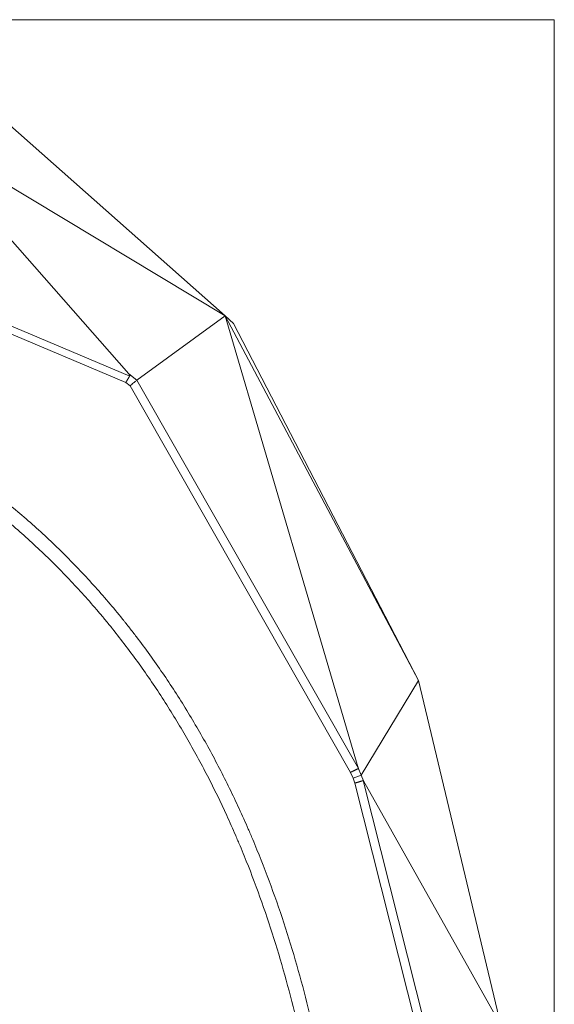
# Model space of a CAD drawing. Units: millimetres. Extents: x 90 to 1954, y 76 to 2286.
# Drawn here: x 626 to 807, y 748 to 1081 of the extents above; entities that cross this region are included whole.
import ezdxf

# ---------------------------------------------------------------- set-up
doc = ezdxf.new("R2010")
doc.units = ezdxf.units.MM
doc.layers.add('1', color=7, linetype='Continuous', true_color=0xffffff)

msp = doc.modelspace()

# ---------------------------------------------------------------- linework, layer by layer
at = {"layer": '1', "color": 8, "linetype": 'Continuous', "lineweight": 18}
for q in [(90.17, 1080.84), (806.9, 104.42)]:
    msp.add_line((806.9, 1080.84), q, dxfattribs=at)
at = {"layer": '1', "color": 155, "linetype": 'Continuous', "lineweight": 18}
for p, q in [((594.86, 1069.85), (695.58, 980.88)), ((589.75, 1044.47), (663.03, 961.29)), ((589.75, 1044.47), (695.58, 980.88)), ((665.72, 959.09), (695.58, 980.88)), ((695.58, 980.88), (740.64, 828.17)), ((760.96, 857.69), (695.58, 980.88)), ((698.41, 978.19), (695.58, 980.88)), ((698.41, 978.19), (760.96, 857.69)), ((760.96, 857.69), (741.65, 825.74)), ((760.96, 857.69), (788.83, 741.27)), ((788.83, 741.27), (742.34, 823.83))]:
    msp.add_line(p, q, dxfattribs=at)
at = {"layer": '1', "color": 155, "linetype": 'Continuous', "lineweight": 13}
for p, q in [((539.32, 1012.71), (663.36, 960.51)), ((662.05, 958.33), (538.75, 1010.2)), ((663.03, 961.29), (665.72, 959.1)), ((663.46, 957.18), (662.05, 958.33)), ((665.72, 959.09), (740.65, 827.95)), ((738.04, 826.66), (663.46, 957.18)), ((740.64, 828.17), (741.65, 825.74)), ((738.87, 824.66), (738.04, 826.66)), ((741.65, 825.75), (742.34, 823.83)), ((739.47, 823.02), (738.87, 824.66)), ((772.65, 691.62), (739.47, 823.02)), ((742.29, 823.88), (775.62, 691.93))]:
    msp.add_line(p, q, dxfattribs=at)
at = {"layer": '1', "color": 155, "linetype": 'Continuous', "lineweight": 18}
for centre, major_axis, ratio, start_param, end_param in [((652.19, 966.34), (-11.18, 5.82), 0.129621, 3.133722, 3.465185), ((728.28, 849.98), (-12.38, 22.03), 0.028836, 3.140029, 3.266899), ((750.05, 793.55), (-7.76, 30.33), 0.016915, 6.220294, 6.283959)]:
    msp.add_ellipse(centre, major_axis=major_axis, ratio=ratio, start_param=start_param, end_param=end_param, dxfattribs=at)
at = {"layer": '1', "color": 155, "linetype": 'Continuous', "lineweight": 13}
for points, knots in [([(448.54, 972.29), (453.59, 972.29), (458.63, 972.22), (468.69, 971.92), (473.71, 971.68), (483.73, 971), (488.73, 970.55), (498.71, 969.41), (503.69, 968.72), (511.13, 967.49), (513.61, 967.04), (518.55, 966.08), (521.02, 965.56), (524.11, 964.87), (525.03, 964.66), (525.96, 964.44), (526.57, 964.3), (526.88, 964.22), (528.42, 963.86), (532.1, 962.95), (535.75, 961.96), (540.58, 960.56), (545.39, 959.1), (552.5, 956.69), (559.52, 954.07), (564.14, 952.17), (568.73, 950.2), (573.29, 948.16), (580.03, 944.87), (586.67, 941.36), (591.04, 938.87), (595.38, 936.31), (597.53, 934.99), (600.2, 933.29), (600.73, 932.95), (601.53, 932.44), (601.79, 932.26), (602.32, 931.92), (603.65, 931.05), (604.96, 930.17), (608.09, 928.04), (612.21, 925.14), (616.22, 922.12), (620.18, 919.04), (624.09, 915.9), (629.8, 911.03), (635.36, 906), (638.97, 902.53), (644.3, 897.26), (651.23, 890), (657.77, 882.34), (661.15, 878.15), (661.35, 877.91), (661.74, 877.41), (662.33, 876.67), (663.71, 874.94), (664.86, 873.44), (667.16, 870.43), (668.66, 868.41), (673.08, 862.3), (675.91, 858.15), (681.36, 849.74), (683.98, 845.47), (689, 836.8), (691.41, 832.41), (696.03, 823.5), (698.24, 818.98), (701.4, 812.13), (702.43, 809.82), (703.69, 806.93), (703.94, 806.35), (704.44, 805.19), (704.69, 804.61), (705.42, 802.86), (705.91, 801.7), (708.29, 795.87), (710.1, 791.17), (713.5, 781.74), (715.11, 777.01), (718.12, 767.48), (719.53, 762.7), (722.18, 753.09), (723.41, 748.27), (725.7, 738.58), (726.76, 733.71), (728.71, 723.94), (729.6, 719.03), (731.22, 709.19), (732.67, 699.3), (733.8, 689.34), (734.53, 681.84), (734.75, 679.33), (735, 676.19), (735.05, 675.57), (735.15, 674.31), (735.19, 673.68), (735.33, 671.8), (735.58, 668.03), (735.79, 664.25), (735.97, 660.48), (736.05, 658.59), (736.12, 656.7), (736.16, 655.44), (736.18, 654.81), (736.35, 649.15), (736.42, 644.12), (736.37, 634.08), (736.26, 629.07), (735.86, 619.08), (735.58, 614.09), (734.81, 604.13), (734.33, 599.16), (733.17, 589.24), (732.49, 584.29), (730.92, 574.42), (730.03, 569.49), (728.03, 559.67), (726.91, 554.76), (725.36, 548.65), (725.04, 547.43), (724.64, 545.91), (724.56, 545.6), (724.39, 544.99), (724.14, 544.08), (723.22, 540.73), (722.33, 537.71), (720.12, 530.5), (716.94, 520.99), (713.28, 511.7), (710.35, 504.81), (708.33, 500.25), (705.12, 493.49), (701.72, 486.82), (699.33, 482.43), (696.87, 478.06), (694.34, 473.73), (691.68, 469.46), (689.63, 466.28), (688.6, 464.7), (687.54, 463.12), (687.01, 462.33), (686.84, 462.07), (686.48, 461.55), (684.88, 459.2), (683.24, 456.88), (680.28, 452.81), (677.26, 448.79), (672.57, 442.91), (667.74, 437.18), (664.41, 433.46), (661.03, 429.79), (657.61, 426.17), (654.08, 422.65), (648.72, 417.43), (645.04, 414.05), (637.5, 407.48), (633.63, 404.28), (627.68, 399.64), (625.67, 398.11), (623.39, 396.42), (623.13, 396.23), (622.62, 395.86), (622.37, 395.67), (621.6, 395.11), (620.07, 394), (618.53, 392.9), (613.37, 389.29), (609.18, 386.51), (600.68, 381.18), (596.38, 378.62), (587.65, 373.72), (583.23, 371.38), (574.28, 366.91), (569.76, 364.78), (560.59, 360.73), (555.95, 358.8), (548.91, 356.08), (546.55, 355.2), (543.87, 354.23), (543.58, 354.13), (542.98, 353.91), (542.69, 353.81), (541.79, 353.49), (540.01, 352.87), (538.22, 352.26), (532.24, 350.26), (522.64, 347.3), (512.95, 344.82), (503.22, 342.57), (498.33, 341.57), (488.51, 339.82), (483.58, 339.07), (476.14, 338.15), (473.65, 337.87), (468.67, 337.4), (466.17, 337.2), (461.16, 336.87), (458.64, 336.74), (453.6, 336.57), (451.07, 336.53), (448.54, 336.53)], [0, 0, 0, 0, 0.015625, 0.015625, 0.03125, 0.03125, 0.046875, 0.046875, 0.0625, 0.0625, 0.070313, 0.070313, 0.078125, 0.078125, 0.080078, 0.081055, 0.081055, 0.082031, 0.082031, 0.085938, 0.09375, 0.09375, 0.101563, 0.109375, 0.117188, 0.125, 0.125, 0.132813, 0.140625, 0.148438, 0.15625, 0.15625, 0.164063, 0.164063, 0.166016, 0.166016, 0.166992, 0.166992, 0.167969, 0.171875, 0.171875, 0.179688, 0.1875, 0.1875, 0.195313, 0.203125, 0.210938, 0.21875, 0.21875, 0.234375, 0.25, 0.25, 0.250977, 0.250977, 0.251953, 0.253906, 0.257813, 0.257813, 0.265625, 0.265625, 0.28125, 0.28125, 0.296875, 0.296875, 0.3125, 0.3125, 0.328125, 0.328125, 0.335938, 0.335938, 0.337891, 0.337891, 0.339844, 0.339844, 0.34375, 0.34375, 0.359375, 0.359375, 0.375, 0.375, 0.390625, 0.390625, 0.40625, 0.40625, 0.421875, 0.421875, 0.4375, 0.4375, 0.453125, 0.46875, 0.46875, 0.476563, 0.476563, 0.478516, 0.478516, 0.480469, 0.480469, 0.484375, 0.492188, 0.492188, 0.496094, 0.498047, 0.498047, 0.5, 0.5, 0.515625, 0.515625, 0.53125, 0.53125, 0.546875, 0.546875, 0.5625, 0.5625, 0.578125, 0.578125, 0.59375, 0.59375, 0.609375, 0.609375, 0.613281, 0.613281, 0.614258, 0.614258, 0.615234, 0.617188, 0.625, 0.625, 0.640625, 0.65625, 0.65625, 0.664063, 0.671875, 0.679688, 0.6875, 0.6875, 0.695313, 0.703125, 0.703125, 0.707031, 0.708984, 0.708984, 0.709961, 0.709961, 0.710938, 0.71875, 0.71875, 0.726563, 0.734375, 0.742188, 0.75, 0.75, 0.757813, 0.765625, 0.765625, 0.78125, 0.78125, 0.796875, 0.796875, 0.804688, 0.804688, 0.805664, 0.805664, 0.806641, 0.806641, 0.808594, 0.8125, 0.8125, 0.828125, 0.828125, 0.84375, 0.84375, 0.859375, 0.859375, 0.875, 0.875, 0.890625, 0.890625, 0.898438, 0.898438, 0.899414, 0.899414, 0.900391, 0.900391, 0.902344, 0.90625, 0.90625, 0.921875, 0.9375, 0.9375, 0.953125, 0.953125, 0.96875, 0.96875, 0.976563, 0.976563, 0.984375, 0.984375, 0.992188, 0.992188, 1, 1, 1, 1]), ([(448.54, 341.42), (451.04, 341.42), (453.52, 341.46), (458.49, 341.63), (460.96, 341.76), (465.89, 342.08), (468.35, 342.28), (473.26, 342.75), (475.71, 343.02), (483.03, 343.93), (487.88, 344.67), (497.55, 346.4), (502.36, 347.39), (511.94, 349.61), (521.48, 352.06), (530.93, 354.98), (536.81, 356.94), (537.98, 357.35), (539.74, 357.96), (540.33, 358.16), (541.5, 358.58), (544.43, 359.62), (547.33, 360.71), (554.26, 363.4), (558.83, 365.29), (567.85, 369.29), (572.31, 371.39), (581.11, 375.79), (585.46, 378.1), (594.05, 382.92), (598.28, 385.44), (606.65, 390.69), (610.77, 393.43), (615.85, 396.99), (617.37, 398.07), (618.87, 399.17), (619.63, 399.72), (619.88, 399.9), (620.38, 400.27), (622.63, 401.93), (624.85, 403.62), (630.7, 408.2), (634.51, 411.35), (641.93, 417.82), (645.55, 421.16), (650.82, 426.29), (654.29, 429.77), (657.66, 433.33), (660.98, 436.95), (664.26, 440.61), (669.01, 446.26), (673.62, 452.05), (676.58, 456.01), (679.49, 460.02), (680.93, 462.05), (682.51, 464.37), (682.68, 464.62), (683.03, 465.14), (683.55, 465.91), (684.76, 467.73), (685.78, 469.29), (687.78, 472.42), (690.39, 476.63), (692.87, 480.9), (695.29, 485.19), (697.64, 489.52), (700.97, 496.09), (704.12, 502.75), (706.1, 507.25), (708.97, 514.03), (710.76, 518.61), (714.11, 527.87), (715.67, 532.56), (717.84, 539.66), (718.53, 542.04), (719.36, 545.03), (719.52, 545.63), (719.77, 546.53), (719.85, 546.83), (720.01, 547.43), (720.41, 548.94), (720.8, 550.44), (722.31, 556.45), (723.4, 561.28), (725.36, 570.96), (726.23, 575.81), (727.76, 585.53), (728.42, 590.4), (729.54, 600.16), (730.01, 605.05), (730.75, 614.86), (731.03, 619.77), (731.42, 629.61), (731.52, 634.54), (731.56, 644.42), (731.49, 649.37), (731.32, 654.95), (731.3, 655.57), (731.26, 656.81), (731.19, 658.67), (731, 663.01), (730.79, 666.72), (730.56, 670.43), (730.47, 671.67), (730.34, 673.52), (730.29, 674.14), (730.2, 675.38), (729.96, 678.47), (729.69, 681.55), (728.97, 688.93), (727.86, 698.74), (726.43, 708.47), (724.84, 718.17), (723.97, 723), (722.05, 732.62), (721.02, 737.41), (718.77, 746.95), (717.56, 751.7), (714.97, 761.16), (713.58, 765.87), (710.63, 775.25), (709.06, 779.91), (705.72, 789.2), (703.95, 793.82), (701.61, 799.56), (701.02, 801), (700.41, 802.43), (700.17, 803), (700.05, 803.29), (699.68, 804.15), (698.46, 807), (697.19, 809.83), (694.09, 816.59), (691.93, 821.04), (687.4, 829.82), (685.04, 834.15), (680.11, 842.69), (677.54, 846.9), (672.2, 855.2), (669.42, 859.28), (665.08, 865.31), (662.13, 869.3), (659.07, 873.22), (657.12, 875.64), (656.73, 876.13), (655.95, 877.09), (654.76, 878.53), (653.57, 879.96), (651.16, 882.8), (649.53, 884.66), (644.57, 890.18), (641.17, 893.76), (635.92, 898.97), (632.38, 902.38), (626.92, 907.35), (621.31, 912.16), (617.47, 915.25), (613.57, 918.29), (611.6, 919.77), (607.6, 922.7), (605.58, 924.13), (602.5, 926.23), (601.47, 926.93), (599.91, 927.96), (599.39, 928.3), (598.34, 928.98), (595.72, 930.66), (593.07, 932.29), (588.81, 934.82), (586.66, 936.04), (582.33, 938.42), (577.97, 940.73), (571.34, 943.97), (566.86, 945.98), (562.34, 947.92), (560.07, 948.86), (555.49, 950.65), (550.88, 952.38), (543.88, 954.75), (539.15, 956.19), (534.39, 957.55), (532, 958.2), (528.38, 959.12), (527.17, 959.42), (524.75, 960), (523.54, 960.28), (519.89, 961.1), (517.46, 961.6), (512.59, 962.55), (510.15, 962.98), (502.83, 964.2), (497.93, 964.87), (488.11, 965.99), (483.18, 966.42), (468.38, 967.43), (458.47, 967.68), (448.54, 967.68)], [0, 0, 0, 0, 0.007812, 0.007812, 0.015625, 0.015625, 0.023437, 0.023437, 0.03125, 0.03125, 0.046875, 0.046875, 0.0625, 0.0625, 0.078125, 0.09375, 0.09375, 0.097656, 0.097656, 0.099609, 0.099609, 0.101562, 0.109375, 0.109375, 0.125, 0.125, 0.140625, 0.140625, 0.15625, 0.15625, 0.171875, 0.171875, 0.1875, 0.1875, 0.191406, 0.193359, 0.193359, 0.194336, 0.194336, 0.195312, 0.203125, 0.203125, 0.21875, 0.21875, 0.234375, 0.234375, 0.242187, 0.25, 0.25, 0.257812, 0.265625, 0.273437, 0.28125, 0.28125, 0.289062, 0.289062, 0.290039, 0.290039, 0.291016, 0.292969, 0.296875, 0.296875, 0.304687, 0.3125, 0.3125, 0.320312, 0.328125, 0.335937, 0.34375, 0.34375, 0.359375, 0.359375, 0.375, 0.375, 0.382812, 0.382812, 0.384766, 0.384766, 0.385742, 0.385742, 0.386719, 0.390625, 0.390625, 0.40625, 0.40625, 0.421875, 0.421875, 0.4375, 0.4375, 0.453125, 0.453125, 0.46875, 0.46875, 0.484375, 0.484375, 0.5, 0.5, 0.501953, 0.501953, 0.503906, 0.507812, 0.515625, 0.515625, 0.519531, 0.519531, 0.521484, 0.521484, 0.523437, 0.53125, 0.53125, 0.546875, 0.5625, 0.5625, 0.578125, 0.578125, 0.59375, 0.59375, 0.609375, 0.609375, 0.625, 0.625, 0.640625, 0.640625, 0.65625, 0.65625, 0.660156, 0.661133, 0.661133, 0.662109, 0.662109, 0.664062, 0.671875, 0.671875, 0.6875, 0.6875, 0.703125, 0.703125, 0.71875, 0.71875, 0.734375, 0.734375, 0.742187, 0.75, 0.75, 0.751953, 0.751953, 0.753906, 0.757812, 0.757812, 0.765625, 0.765625, 0.78125, 0.78125, 0.789062, 0.796875, 0.804687, 0.8125, 0.8125, 0.820312, 0.820312, 0.828125, 0.828125, 0.832031, 0.832031, 0.833984, 0.833984, 0.835937, 0.84375, 0.84375, 0.851562, 0.851562, 0.859375, 0.867187, 0.875, 0.875, 0.882812, 0.882812, 0.890625, 0.898437, 0.90625, 0.90625, 0.914062, 0.914062, 0.917969, 0.917969, 0.921875, 0.921875, 0.929687, 0.929687, 0.9375, 0.9375, 0.953125, 0.953125, 0.96875, 0.96875, 1, 1, 1, 1])]:
    msp.add_open_spline(points, degree=3, knots=knots, dxfattribs=at)
at = {"layer": '1', "color": 155, "linetype": 'Continuous', "lineweight": 18}
for points, knots in [([(662.05, 958.33), (662.06, 958.34), (662.07, 958.36), (662.08, 958.39), (662.1, 958.41), (662.12, 958.44), (662.13, 958.47), (662.15, 958.49), (662.16, 958.52), (662.18, 958.54), (662.19, 958.56), (662.2, 958.58), (662.21, 958.6), (662.22, 958.62), (662.23, 958.63), (662.27, 958.7), (662.34, 958.81), (662.44, 958.97), (662.53, 959.13), (662.62, 959.28), (662.71, 959.43), (662.8, 959.58), (662.88, 959.72), (662.97, 959.85), (663.04, 959.98), (663.1, 960.08), (663.14, 960.14), (663.16, 960.19), (663.19, 960.23), (663.21, 960.27), (663.24, 960.31), (663.26, 960.34), (663.28, 960.38), (663.3, 960.42), (663.32, 960.45), (663.34, 960.48), (663.36, 960.5), (663.36, 960.51)], [0, 0, 0, 0, 0.011721, 0.023017, 0.033886, 0.04433, 0.054348, 0.06394, 0.073107, 0.081848, 0.090163, 0.098052, 0.105515, 0.112553, 0.119165, 0.125351, 0.191435, 0.250643, 0.315273, 0.37586, 0.439814, 0.50097, 0.566178, 0.629548, 0.69108, 0.750776, 0.774174, 0.797423, 0.820524, 0.843476, 0.86628, 0.888936, 0.911444, 0.933804, 0.956017, 0.978082, 1, 1, 1, 1]), ([(663.46, 957.18), (663.87, 957.52), (664.61, 958.16), (665.41, 958.84), (665.63, 959.01), (665.72, 959.09)], [0, 0, 0, 0, 0.398698, 0.732016, 1, 1, 1, 1]), ([(738.04, 826.66), (738.05, 826.67), (738.07, 826.68), (738.1, 826.7), (738.13, 826.71), (738.16, 826.72), (738.19, 826.74), (738.22, 826.75), (738.25, 826.77), (738.27, 826.78), (738.3, 826.79), (738.32, 826.8), (738.35, 826.81), (738.37, 826.83), (738.39, 826.84), (738.41, 826.85), (738.43, 826.86), (738.45, 826.87), (738.47, 826.87), (738.52, 826.9), (738.6, 826.94), (738.71, 827), (738.82, 827.05), (738.96, 827.12), (739.13, 827.2), (739.33, 827.3), (739.52, 827.39), (739.7, 827.48), (739.87, 827.57), (740.03, 827.65), (740.17, 827.72), (740.27, 827.76), (740.33, 827.79), (740.37, 827.81), (740.4, 827.83), (740.43, 827.84), (740.46, 827.86), (740.49, 827.87), (740.51, 827.88), (740.54, 827.89), (740.56, 827.91), (740.58, 827.92), (740.6, 827.93), (740.62, 827.94), (740.64, 827.94), (740.65, 827.95), (740.65, 827.95)], [0, 0, 0, 0, 0.009134, 0.018012, 0.026632, 0.034996, 0.043102, 0.050952, 0.058545, 0.065881, 0.07296, 0.079783, 0.086348, 0.092657, 0.098709, 0.104503, 0.110041, 0.115322, 0.120347, 0.125114, 0.158937, 0.191061, 0.221484, 0.250207, 0.314688, 0.375249, 0.43907, 0.500259, 0.565123, 0.628395, 0.690075, 0.750165, 0.768413, 0.786598, 0.804721, 0.822783, 0.840783, 0.85872, 0.876596, 0.89441, 0.912163, 0.929854, 0.947483, 0.96505, 0.982556, 1, 1, 1, 1]), ([(739.47, 823.02), (739.48, 823.02), (739.5, 823.03), (739.54, 823.04), (739.57, 823.05), (739.6, 823.06), (739.63, 823.07), (739.66, 823.07), (739.69, 823.08), (739.72, 823.09), (739.74, 823.1), (739.77, 823.11), (739.8, 823.12), (739.82, 823.12), (739.84, 823.13), (739.87, 823.14), (739.89, 823.14), (739.91, 823.15), (739.93, 823.16), (739.95, 823.16), (740, 823.18), (740.1, 823.21), (740.22, 823.25), (740.34, 823.28), (740.49, 823.33), (740.68, 823.39), (740.91, 823.45), (741.12, 823.52), (741.32, 823.58), (741.5, 823.64), (741.67, 823.69), (741.82, 823.73), (741.92, 823.76), (741.99, 823.78), (742.02, 823.79), (742.05, 823.8), (742.08, 823.81), (742.1, 823.82), (742.13, 823.83), (742.15, 823.84), (742.18, 823.84), (742.2, 823.85), (742.22, 823.85), (742.24, 823.86), (742.25, 823.87), (742.27, 823.87), (742.28, 823.87), (742.29, 823.88), (742.29, 823.88)], [0, 0, 0, 0, 0.008657, 0.017084, 0.025281, 0.033247, 0.040983, 0.048488, 0.055763, 0.062807, 0.069621, 0.076204, 0.082557, 0.08868, 0.094572, 0.100234, 0.105665, 0.110865, 0.115836, 0.120575, 0.125085, 0.158895, 0.19101, 0.221429, 0.250151, 0.314608, 0.375172, 0.438967, 0.500171, 0.564951, 0.628197, 0.68991, 0.750092, 0.767085, 0.784031, 0.800929, 0.817779, 0.834582, 0.851337, 0.868045, 0.884706, 0.901319, 0.917884, 0.934402, 0.950873, 0.967296, 0.983672, 1, 1, 1, 1])]:
    msp.add_open_spline(points, degree=3, knots=knots, dxfattribs=at)
msp.add_open_spline([(738.87, 824.66), (740.23, 825.2), (741.49, 825.7), (741.65, 825.74)], degree=3, dxfattribs=at)

doc.saveas('drawing.dxf')
